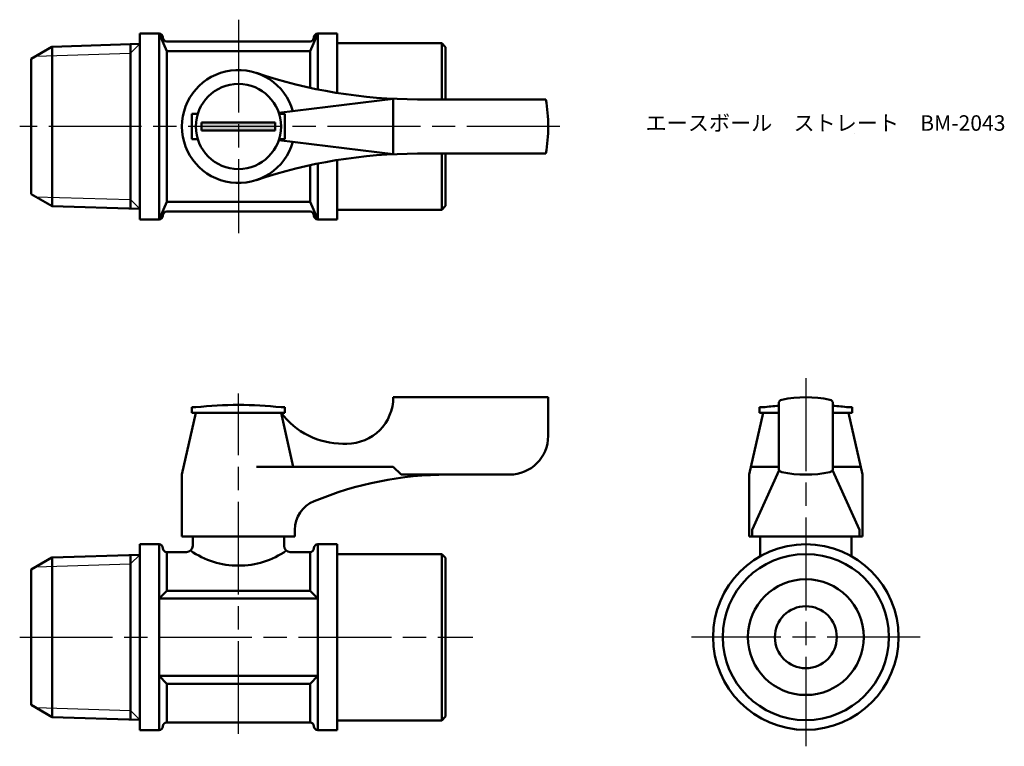
# Model space of a CAD drawing. Units: millimetres. Extents: x 197 to 324, y 216 to 310.
import ezdxf

# ---------------------------------------------------------------- set-up
doc = ezdxf.new("R2010")
doc.units = ezdxf.units.MM
doc.linetypes.add('AM_ISO08W050', pattern=[18, 12, -1.5, 3, -1.5])
for name, color, linetype, lineweight in [('AM_0', 7, 'Continuous', 50), ('AM_4', 3, 'Continuous', 25), ('AM_7', 4, 'AM_ISO08W050', 25), ('AM_8', 1, 'Continuous', 25)]:
    doc.layers.add(name, color=color, linetype=linetype, lineweight=lineweight)
doc.styles.get("Standard").update_dxf_attribs({"font": 'ISOCP.SHX', "bigfont": 'EXTFONT.SHX'})

msp = doc.modelspace()

# ---------------------------------------------------------------- hatches: boundary and pattern name
at = {"layer": 'AM_8'}
msp.add_hatch(color=256, dxfattribs=at).paths.add_polyline_path([(220.68, 295.95), (230.18, 295.95), (230.18, 296.95), (220.68, 296.95)])

# ---------------------------------------------------------------- linework, layer by layer
at = {"layer": 'AM_0'}
for p, q in [((212.68, 308.45), (215.18, 308.45)), ((212.68, 308.45), (212.68, 307.11)), ((212.68, 308.45), (212.68, 296.45)), ((215.18, 308.45), (215.18, 296.45)), ((216.18, 306.2), (215.18, 308.45)), ((215.68, 307.95), (215.68, 307.95)), ((234.68, 306.2), (235.68, 308.45)), ((235.18, 307.95), (235.18, 307.95)), ((238.18, 308.45), (235.68, 308.45)), ((235.68, 308.45), (235.68, 301.24)), ((238.18, 308.45), (238.18, 300.79)), ((198.68, 305.2), (201.35, 306.74)), ((201.35, 306.74), (201.39, 306.76)), ((201.39, 306.76), (212.68, 307.11)), ((201.39, 306.76), (201.39, 296.45)), ((211.48, 307.07), (211.48, 285.83)), ((216.18, 307.45), (234.68, 307.45)), ((238.18, 307.2), (251.68, 307.2)), ((252.18, 306.7), (251.68, 307.2)), ((251.68, 307.2), (251.68, 299.95)), ((252.18, 306.7), (252.18, 299.95)), ((198.68, 305.2), (198.68, 287.7)), ((216.18, 306.2), (225.43, 306.2)), ((216.18, 306.2), (216.18, 296.45)), ((234.68, 306.2), (225.43, 306.2)), ((234.68, 306.2), (234.68, 301.45)), ((245.43, 300.03), (230.65, 298.2)), ((245.43, 300.03), (245.43, 292.88)), ((265.12, 299.95), (248.56, 299.95)), ((219.43, 296.45), (219.43, 298.1)), ((219.43, 298.1), (220.19, 298.1)), ((231.43, 298.1), (230.68, 298.1)), ((231.43, 296.45), (231.43, 298.1)), ((201.39, 286.14), (201.39, 296.45)), ((212.68, 284.45), (212.68, 296.45)), ((215.18, 284.45), (215.18, 296.45)), ((216.18, 286.7), (216.18, 296.45)), ((219.43, 296.45), (219.43, 294.8)), ((225.43, 296.95), (220.68, 296.95)), ((220.68, 296.95), (220.68, 296.45)), ((220.68, 295.95), (220.68, 296.45)), ((225.43, 296.95), (230.18, 296.95)), ((230.18, 296.95), (230.18, 296.45)), ((230.18, 295.95), (230.18, 296.45)), ((231.43, 296.45), (231.43, 294.8)), ((225.43, 295.95), (220.68, 295.95)), ((225.43, 295.95), (230.18, 295.95)), ((304.94, 295.57), (304.94, 295.57)), ((219.43, 294.8), (220.19, 294.8)), ((245.43, 292.88), (230.65, 294.7)), ((231.43, 294.8), (230.68, 294.8)), ((265.12, 292.95), (248.56, 292.95)), ((251.68, 285.7), (251.68, 292.95)), ((252.18, 286.2), (252.18, 292.95)), ((234.68, 286.7), (234.68, 291.45)), ((235.68, 284.45), (235.68, 291.66)), ((238.18, 284.45), (238.18, 292.12)), ((198.68, 287.7), (201.39, 286.14)), ((201.39, 286.14), (212.68, 285.8)), ((216.18, 286.7), (215.18, 284.45)), ((216.18, 286.7), (225.43, 286.7)), ((234.68, 286.7), (225.43, 286.7)), ((234.68, 286.7), (235.68, 284.45)), ((252.18, 286.2), (251.68, 285.7)), ((212.68, 284.45), (212.68, 285.8)), ((215.68, 284.95), (215.68, 284.95)), ((216.18, 285.45), (234.68, 285.45)), ((235.18, 284.95), (235.18, 284.95)), ((238.18, 285.7), (251.68, 285.7)), ((212.68, 284.45), (215.18, 284.45)), ((238.18, 284.45), (235.68, 284.45)), ((245.43, 261.48), (265.43, 261.48)), ((245.43, 261.48), (245.43, 261.48)), ((265.43, 261.48), (265.43, 256.48)), ((295.2, 252.3), (295.2, 260.67)), ((302.2, 260.67), (302.2, 252.3)), ((219.93, 259.48), (218.13, 251.48)), ((219.93, 260.18), (219.43, 260.18)), ((219.43, 260.18), (219.43, 259.48)), ((219.43, 259.48), (221.08, 259.48)), ((219.93, 259.48), (230.93, 259.48)), ((219.93, 259.48), (230.93, 259.48)), ((229.78, 259.48), (231.43, 259.48)), ((231.43, 260.18), (230.93, 260.18)), ((230.93, 259.48), (232.51, 252.48)), ((231.43, 259.48), (231.43, 260.18)), ((293.2, 259.48), (291.4, 251.48)), ((293.2, 260.18), (292.7, 260.18)), ((292.7, 260.18), (292.7, 259.48)), ((292.7, 259.48), (294.35, 259.48)), ((293.2, 259.48), (295.2, 259.48)), ((293.2, 259.48), (295.2, 259.48)), ((293.2, 259.48), (295.2, 259.48)), ((304.2, 259.48), (302.2, 259.48)), ((302.2, 259.48), (304.2, 259.48)), ((302.2, 259.48), (304.2, 259.48)), ((303.05, 259.48), (304.7, 259.48)), ((304.7, 260.18), (304.2, 260.18)), ((304.2, 259.48), (306, 251.48)), ((304.7, 259.48), (304.7, 260.18)), ((238.93, 255.48), (239.43, 255.48)), ((245.43, 252.48), (227.77, 252.48)), ((245.43, 252.48), (246.43, 251.48)), ((295.2, 252.48), (291.78, 252.48)), ((291.78, 244.36), (295.27, 252.04)), ((305.62, 244.36), (302.13, 252.04)), ((302.2, 252.48), (305.62, 252.48)), ((218.13, 243.48), (218.13, 251.48)), ((246.43, 251.48), (252.43, 251.48)), ((260.43, 251.48), (252.43, 251.48)), ((291.4, 251.48), (291.4, 243.48)), ((306, 251.48), (306, 243.48)), ((232.73, 244.36), (232.73, 243.48)), ((291.78, 244.36), (291.78, 243.48)), ((305.62, 244.36), (305.62, 243.48)), ((306, 244.36), (306, 243.48)), ((232.73, 243.48), (218.13, 243.48)), ((219.53, 243.48), (219.53, 242.28)), ((231.33, 243.48), (231.33, 242.28)), ((291.4, 243.48), (298.7, 243.48)), ((306, 243.48), (291.4, 243.48)), ((292.8, 243.48), (292.8, 240.93)), ((306, 243.48), (298.7, 243.48)), ((304.6, 243.48), (304.6, 240.93)), ((212.68, 242.48), (212.68, 241.14)), ((212.68, 242.48), (212.68, 230.48)), ((212.68, 242.48), (215.18, 242.48)), ((212.68, 242.48), (212.68, 241.14)), ((212.68, 242.48), (212.68, 230.48)), ((215.18, 242.48), (215.18, 218.48)), ((215.68, 241.98), (215.68, 241.98)), ((235.18, 241.98), (235.18, 241.98)), ((238.18, 242.48), (235.68, 242.48)), ((235.68, 242.48), (235.68, 218.48)), ((238.18, 230.48), (238.18, 242.48)), ((198.68, 239.23), (201.35, 240.77)), ((201.35, 240.77), (201.39, 240.79)), ((201.39, 240.79), (212.68, 241.14)), ((201.39, 240.79), (201.39, 230.48)), ((211.48, 241.1), (211.48, 219.86)), ((216.18, 241.48), (218.73, 241.48)), ((216.18, 241.48), (216.18, 236.48)), ((218.73, 241.48), (218.73, 241.48)), ((232.13, 241.48), (232.13, 241.48)), ((232.13, 241.48), (232.13, 241.48)), ((234.68, 241.48), (232.13, 241.48)), ((234.68, 241.48), (234.68, 236.48)), ((238.18, 241.23), (251.68, 241.23)), ((252.18, 240.73), (251.68, 241.23)), ((251.68, 241.23), (251.68, 219.73)), ((252.18, 240.73), (252.18, 230.48)), ((198.68, 239.23), (198.68, 221.73)), ((216.18, 236.48), (215.18, 235.48)), ((235.68, 235.48), (215.18, 235.48)), ((216.18, 236.48), (234.68, 236.48)), ((235.68, 235.48), (234.68, 236.48)), ((201.39, 220.17), (201.39, 230.48)), ((212.68, 218.48), (212.68, 230.48)), ((238.18, 230.48), (238.18, 218.48)), ((252.18, 220.23), (252.18, 230.48)), ((235.68, 225.48), (215.18, 225.48)), ((216.18, 224.48), (215.18, 225.48)), ((235.68, 225.48), (234.68, 224.48)), ((216.18, 224.48), (216.18, 219.48)), ((216.18, 224.48), (234.68, 224.48)), ((234.68, 224.48), (234.68, 219.48)), ((198.68, 221.73), (201.39, 220.17)), ((201.39, 220.17), (212.68, 219.83)), ((252.18, 220.23), (251.68, 219.73)), ((212.68, 218.48), (212.68, 219.83)), ((215.68, 218.98), (215.68, 218.98)), ((234.68, 219.48), (216.18, 219.48)), ((235.18, 218.98), (235.18, 218.98)), ((238.18, 219.73), (251.68, 219.73)), ((212.68, 218.48), (215.18, 218.48)), ((238.18, 218.48), (235.68, 218.48))]:
    msp.add_line(p, q, dxfattribs=at)
for centre, radius in [((225.43, 296.45), 5.5), ((298.7, 230.5), 11.98), ((298.7, 230.5), 10.73), ((298.7, 230.5), 7.48), ((298.7, 230.48), 4)]:
    msp.add_circle(centre, radius, dxfattribs=at)
for centre, radius, start, end in [((215.18, 307.95), 0.5, 0, 90), ((216.18, 307.95), 0.5, 180, 270), ((234.68, 307.95), 0.5, 270, 0), ((235.68, 307.95), 0.5, 90, 180), ((225.43, 296.45), 7.3, 15.6882, 344.3118), ((248.56, 364.95), 65, 251.3413, 270), ((245.43, 296.45), 20, 349.9213, 10.0787), ((248.56, 227.95), 65, 90, 108.6587), ((215.18, 284.95), 0.5, 270, 360), ((216.18, 284.95), 0.5, 90, 180), ((234.68, 284.95), 0.5, 360, 90), ((235.68, 284.95), 0.5, 180, 270), ((239.43, 261.48), 6, 270, 0), ((295.7, 260.67), 0.5, 101.9405, 180), ((298.7, 246.48), 15, 78.0595, 101.9405), ((301.7, 260.67), 0.5, 0, 78.0595), ((225.43, 209.92), 50.57, 83.7557, 96.2443), ((238.93, 265.48), 10, 216.8699, 270), ((298.7, 209.92), 50.57, 93.9689, 96.2443), ((298.7, 209.92), 50.57, 83.7557, 86.0311), ((260.43, 256.48), 5, 270, 0), ((295.7, 252.3), 0.5, 180, 258.0595), ((298.7, 266.48), 15, 258.0595, 281.9405), ((301.7, 252.3), 0.5, 281.9405, 0), ((252.43, 206.48), 45, 90, 112.5151), ((236.73, 244.36), 4, 112.5151, 180), ((215.18, 241.98), 0.5, 0, 90), ((216.18, 241.98), 0.5, 180, 270), ((218.73, 242.28), 0.8, 270, 0), ((225.4, 250.43), 10.7, 234.949, 270.1887), ((225.47, 250.43), 10.7, 269.8113, 305.051), ((232.13, 242.28), 0.8, 180, 270), ((234.68, 241.98), 0.5, 270, 0), ((235.68, 241.98), 0.5, 90, 180), ((215.18, 218.98), 0.5, 270, 0), ((216.18, 218.98), 0.5, 90, 180), ((234.68, 218.98), 0.5, 0, 90), ((235.68, 218.98), 0.5, 180, 270)]:
    msp.add_arc(centre, radius, start, end, dxfattribs=at)
at = {"layer": 'AM_4'}
for p, q in [((212.68, 307.11), (211.48, 305.91)), ((199.26, 305.54), (211.48, 305.91)), ((199.26, 287.37), (211.48, 287)), ((212.68, 285.8), (211.48, 287)), ((212.68, 241.14), (211.48, 239.94)), ((199.26, 239.57), (211.48, 239.94)), ((199.26, 221.4), (211.48, 221.02)), ((212.68, 219.83), (211.48, 221.02))]:
    msp.add_line(p, q, dxfattribs=at)
at = {"layer": 'AM_7'}
for p, q in [((225.43, 310.25), (225.43, 282.66)), ((266.93, 296.45), (197.18, 296.45)), ((298.7, 263.95), (298.7, 216.39)), ((225.43, 217.98), (225.43, 261.98)), ((197.18, 230.48), (255.68, 230.48)), ((313.47, 230.5), (283.93, 230.5))]:
    msp.add_line(p, q, dxfattribs=at)

# ---------------------------------------------------------------- texts
at = {"layer": 'AM_0', "insert": (278, 297.9), "char_height": 2, "attachment_point": 1}
msp.add_mtext_dynamic_manual_height_columns('{\\fMS Gothic|b0|i0|c128|p49;エースボール\u3000ストレート\u3000BM-2043}', width=45.0058, gutter_width=7.5, heights=[0], dxfattribs=at)

doc.saveas('drawing.dxf')
